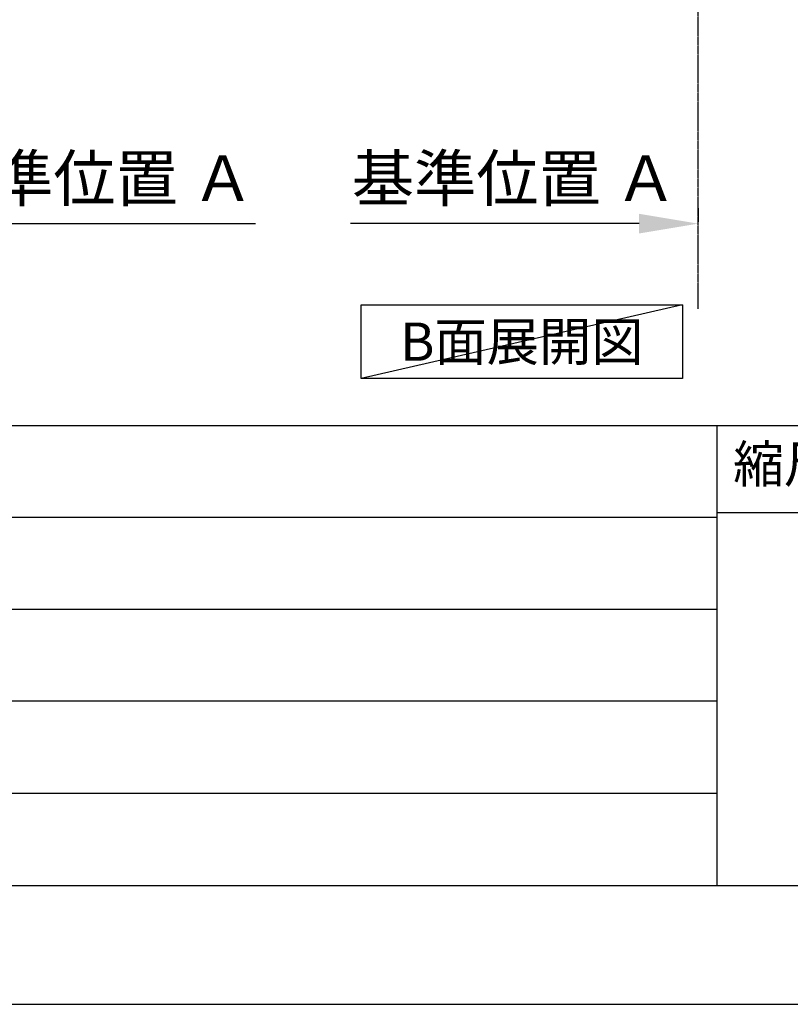
# Model space of a CAD drawing. Units: millimetres. Extents: x -109 to 26472, y -120 to 8859.
# Drawn here: x 7767 to 9134, y 2 to 1749 of the extents above; entities that cross this region are included whole.
import ezdxf

# ---------------------------------------------------------------- set-up
doc = ezdxf.new("R2010")
doc.units = ezdxf.units.MM
doc.linetypes.add('CENTER', pattern=[2, 1.25, -0.25, 0.25, -0.25])
doc.layers.get('DEFPOINTS').update_dxf_attribs({"color": 146})
for name, color, linetype in [('111-壁仕上', 3, 'Continuous'), ('160-文字', 254, 'Continuous'), ('166-寸法B', 11, 'Continuous'), ('190-図面外枠', 5, 'Continuous'), ('191-図面内枠', 4, 'Continuous')]:
    doc.layers.add(name, color=color, linetype=linetype)
doc.styles.add('KH001', font='txt')
doc.dimstyles.new('KH1xx030', dxfattribs={"dimscale": 30, "dimtxt": 2, "dimasz": 0.6, "dimexe": 0.3, "dimexo": 1.2, "dimgap": 0.5, "dimtad": 3, "dimdec": 1, "dimdsep": 46, "dimlunit": 6, "dimtxsty": 'KH001', "dimblk": 'DOT', "dimcen": 1, "dimdle": 1, "dimclrd": 256, "dimclre": 256, "dimclrt": 256, "dimadec": 0, "dimazin": 0, "dimtfac": 1, "dimtdec": 1, "dimtix": 1, "dimtmove": 2, "dimatfit": 3, "dimldrblk": 'CLOSEDBLANK', "dimfxl": 1, "dimtolj": 1, "dimtzin": 0, "dimlwd": -1, "dimlwe": -1, "dimarcsym": 0})

# ---------------------------------------------------------------- blocks, each defined once
blk = doc.blocks.new('A$C5D946DDC')
at = {"layer": '190-図面外枠'}
blk.add_line((20519.006061, 350.666667), (270.972727, 350.666667), dxfattribs=at)
at = {"layer": 'DEFPOINTS'}
blk.add_lwpolyline([(0, 0), (20789.978788, 0), (20789.978788, 14700), (0, 14700)], close=True, dxfattribs=at)
blk = doc.blocks.new('*D455')
at = {"layer": '166-寸法B', "transparency": 16777216}
for p, q in [((8970.963729, 1414.468504), (8970.963729, 1389.912913)), ((8865.963729, 1386.912913), (8353.899904, 1386.912913))]:
    blk.add_line(p, q, dxfattribs=at)
blk.add_solid([(8865.963729, 1404.412913), (8865.963729, 1369.412913), (8970.963729, 1386.912913)], dxfattribs=at)
at = {"layer": 'DEFPOINTS', "color": 0, "transparency": 16777216}
for p in [(8362.899904, 1386.912913), (8970.963729, 1384.468504), (8362.899904, 1296.041996)]:
    blk.add_point(p, dxfattribs=at)
at = {"layer": '166-寸法B', "transparency": 16777216, "insert": (8644.992053, 1467.295861), "char_height": 81, "attachment_point": 5, "style": 'KH001'}
blk.add_mtext('\\A1;基準位置 Ａ', dxfattribs=at)
blk = doc.blocks.new('_ClosedBlank')
at = {"color": 0, "linetype": 'ByBlock', "lineweight": -2}
for p, q in [((-1, 0.166667), (0, 0)), ((-1, 0.166667), (-1, -0.166667)), ((0, 0), (-1, -0.166667))]:
    blk.add_line(p, q, dxfattribs=at)
blk = doc.blocks.new('_None')
blk = doc.blocks.new('*D338')
at = {"layer": '166-寸法B', "transparency": 16777216}
for p, q in [((7568.34933, 1414.468504), (7568.34933, 1389.912913)), ((7673.34933, 1386.912913), (8185.413154, 1386.912913))]:
    blk.add_line(p, q, dxfattribs=at)
blk.add_solid([(7673.34933, 1404.412913), (7673.34933, 1369.412913), (7568.34933, 1386.912913)], dxfattribs=at)
at = {"layer": 'DEFPOINTS', "color": 0, "transparency": 16777216}
for p in [(7568.34933, 1384.468504), (8176.413154, 1386.912913), (8176.413154, 1296.041996)]:
    blk.add_point(p, dxfattribs=at)
at = {"layer": '166-寸法B', "transparency": 16777216, "insert": (7894.321006, 1467.295861), "char_height": 81, "attachment_point": 5, "style": 'KH001'}
blk.add_mtext('\\A1;基準位置 Ａ', dxfattribs=at)

msp = doc.modelspace()

# ---------------------------------------------------------------- linework, layer by layer
at = {"layer": '111-壁仕上', "color": 253, "linetype": 'CENTER', "ltscale": 2}
msp.add_line((8970.96373, 1235.75282), (8970.96373, 3389.95402), dxfattribs=at)
at = {"layer": '160-文字'}
msp.add_lwpolyline([(8373.01637, 1242.67674), (8943.04538, 1242.67674), (8943.04538, 1112.25016), (8373.01637, 1112.25016)], close=True, dxfattribs=at)
at = {"layer": '191-図面内枠'}
for p, q in [((161.16421, 1028.95753), (12309.98421, 1028.95753)), ((9003.94585, 1028.95753), (9003.94585, 212.02753)), ((9003.94585, 874.61103), (9527.67467, 874.61103)), ((4519.5413, 866.02753), (9003.94585, 866.02753)), ((4519.5413, 703.02753), (9003.94585, 703.02753)), ((4519.5413, 540.02753), (9003.94585, 540.02753)), ((4519.5413, 376.02753), (9003.94585, 376.02753))]:
    msp.add_line(p, q, dxfattribs=at)
at = {"layer": 'DEFPOINTS'}
msp.add_line((8943.04538, 1242.67674), (8373.01637, 1112.25016), dxfattribs=at)

# ---------------------------------------------------------------- block references
at = {"layer": '190-図面外枠', "xscale": 0.6, "yscale": 0.6, "zscale": 0.6}
msp.add_blockref('A$C5D946DDC', (-1.41942, 1.62753), dxfattribs=at)

# ---------------------------------------------------------------- texts
at = {"layer": '160-文字', "insert": (8658.03088, 1177.46345), "char_height": 68, "attachment_point": 5, "style": 'KH001'}
msp.add_mtext('{\\fArial|b0|i0|c0|p32;B}面展開図', dxfattribs=at)
at = {"layer": '191-図面内枠', "insert": (9274.53907, 951.78428), "char_height": 66, "attachment_point": 5, "line_spacing_factor": 0.782827, "style": 'KH001'}
msp.add_mtext('縮尺/SCALE', dxfattribs=at)

# ---------------------------------------------------------------- dimensions: what is measured, and where the dimension line sits
at = {"layer": '166-寸法B'}
dim = msp.add_linear_dim(base=(8176.41315, 1386.91291), p1=(7568.34933, 1384.4685), p2=(8176.41315, 1296.042), angle=180, text='基準位置 Ａ', dimstyle='KH1xx030', override={"dimtxt": 2.7, "dimasz": 3.5, "dimexe": 0.1, "dimexo": 1, "dimblk2": 'None', "dimsah": 1, "dimdle": 0.3, "dimse2": 1}, dxfattribs=at)
dim.commit()
dim.dimension.update_dxf_attribs({"geometry": '*D338', "text_midpoint": (7894.32101, 1467.29586), "dimtype": 160})
dim = msp.add_linear_dim(base=(8362.8999, 1386.91291), p1=(8970.96373, 1384.4685), p2=(8362.8999, 1296.042), text='基準位置 Ａ', dimstyle='KH1xx030', override={"dimtxt": 2.7, "dimasz": 3.5, "dimexe": 0.1, "dimexo": 1, "dimblk2": 'None', "dimsah": 1, "dimdle": 0.3, "dimse2": 1}, dxfattribs=at)
dim.commit()
dim.dimension.update_dxf_attribs({"geometry": '*D455', "text_midpoint": (8644.99205, 1467.29586), "dimtype": 160})

doc.saveas('drawing.dxf')
